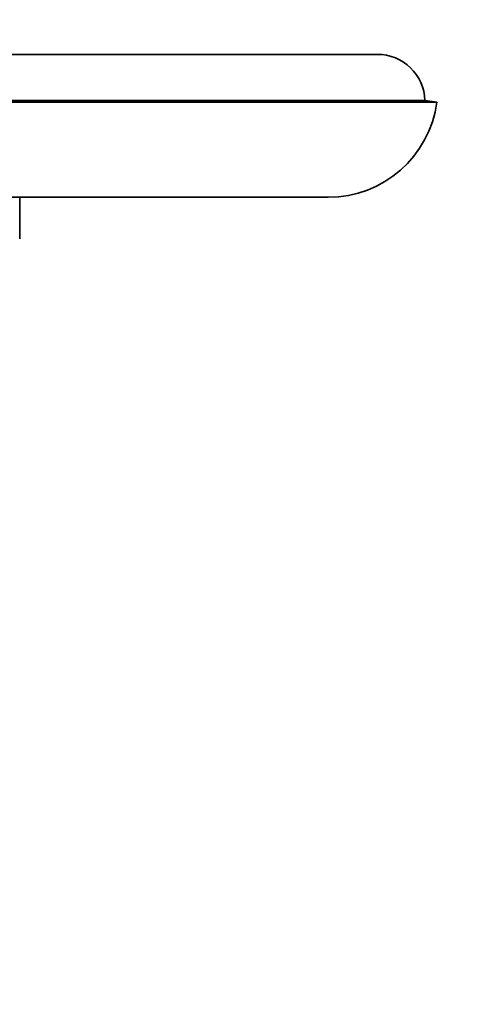
# Model space of a CAD drawing. Units: millimetres. Extents: x 0 to 835, y 0 to 1165.
# Drawn here: x 464 to 501, y 355 to 438 of the extents above; entities that cross this region are included whole.
import ezdxf
from ezdxf import colors
from ezdxf.entities.mleader import LeaderData, LeaderLine
from ezdxf.math import Vec2, Vec3

# ---------------------------------------------------------------- set-up
doc = ezdxf.new("R2010")
doc.units = ezdxf.units.MM
doc.layers.add('DV5_Défaut', color=7, linetype='Continuous')
doc.layers.add('Défaut', color=7, linetype='Continuous')

# ---------------------------------------------------------------- blocks, each defined once
blk = doc.blocks.new('_DOT')
at = {"color": 0}
blk.add_line((0, 0), (-1, 0), dxfattribs=at)
at = {"color": 0, "const_width": 0.333}
blk.add_lwpolyline([(-0.1665, 0, 1), (0.1665, 0, 1)], format="xyb", close=True, dxfattribs=at)
blk = doc.blocks.new('SE4')
at = {"layer": 'DV5_Défaut', "color": 7, "linetype": 'Continuous', "lineweight": 35}
for p, q in [((493.74, 434.893), (353.74, 434.893)), ((498.74, 430.893), (348.74, 430.893)), ((497.748, 431.022), (349.731, 431.022)), ((498.74, 430.893), (497.748, 431.022)), ((489.629, 422.893), (357.85, 422.893)), ((463.74, 419.393), (463.74, 422.893))]:
    blk.add_line(p, q, dxfattribs=at)
for centre, radius, start, end in [((493.74, 430.893), 4, 1.85248, 90), ((489.629, 432.081), 9.188, 270, 352.57059)]:
    blk.add_arc(centre, radius, start, end, dxfattribs=at)

msp = doc.modelspace()

# ---------------------------------------------------------------- block references
at = {"layer": 'Défaut'}
msp.add_blockref('SE4', (0, 0), dxfattribs=at)

# ---------------------------------------------------------------- leaders
at = {"layer": 'Défaut', "color": 7, "linetype": 'Continuous', "lineweight": 18}
ml = msp.add_multileader_mtext('Standard', dxfattribs=at)
ml.set_content('{\\pxsm0.9;\\fSolid Edge ISO|b1||i0||c0|p34;\\W1.;03/10/2016\\P}', color=256)
ml.set_leader_properties()
ml.set_arrow_properties(name='DOT')
ml.build(insert=Vec2(0, 0))
ml.multileader.update_dxf_attribs({"leader_type": 0, "dogleg_length": 0, "arrow_head_size": 12})
ctx = ml.context
ctx.base_point, ctx.char_height, ctx.arrow_head_size, ctx.landing_gap_size = Vec3(747.016, 1157.46), 12, 12, 4.2
notes = []
notes.append((ctx, [(0, (0, 0, 0), (0, 0), (1, 0), 1, [])]))
ctx.mtext.insert = Vec3(749.016, 1163.58)
for ctx, leaders in notes:
    for number, flags, end, landing, length, lines in leaders:
        leader = LeaderData()
        leader.index, (leader.has_last_leader_line, leader.has_dogleg_vector, leader.attachment_direction) = number, flags
        leader.last_leader_point, leader.dogleg_vector, leader.dogleg_length = Vec3(end), Vec3(landing), length
        for number, points, colour, breaks in lines:
            line = LeaderLine()
            line.index, line.vertices, line.color, line.breaks = number, Vec3.list(points), colors.encode_raw_color(colour), breaks
            leader.lines.append(line)
        ctx.leaders.append(leader)

doc.saveas('drawing.dxf')
